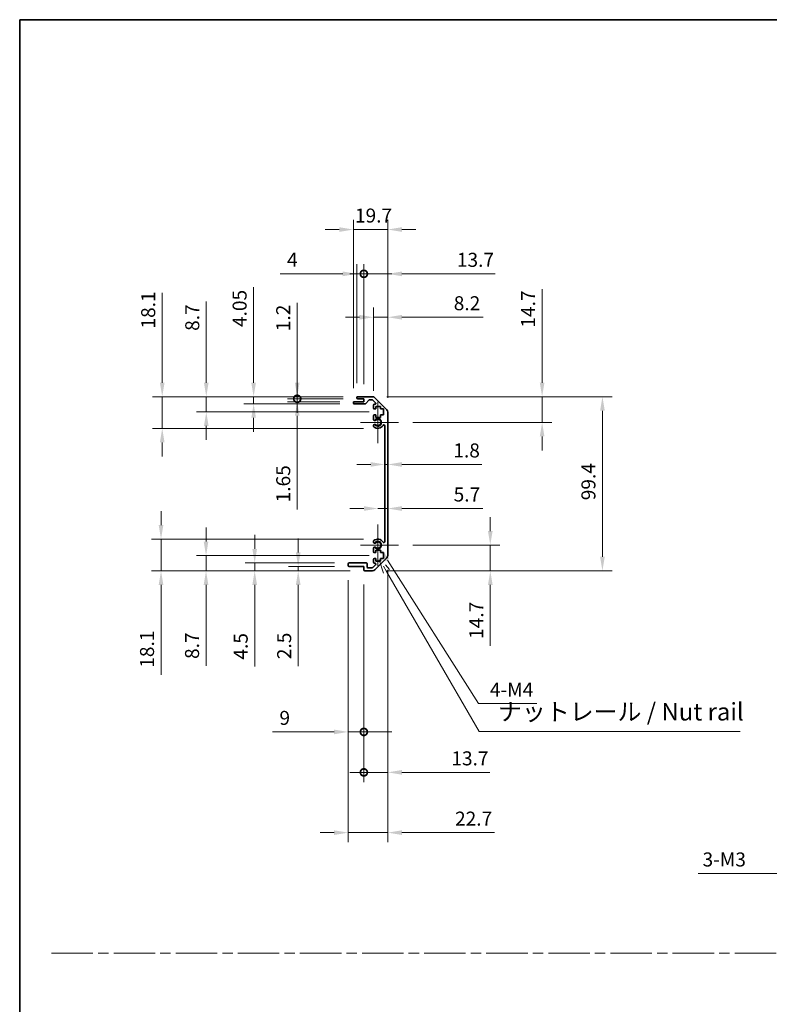
# Model space of a CAD drawing. Units: millimetres. Extents: x 80 to 9699, y 24 to 1730.
# Drawn here: x 4596 to 5024, y 606 to 1168 of the extents above; entities that cross this region are included whole.
import ezdxf

# ---------------------------------------------------------------- set-up
doc = ezdxf.new("R2010")
doc.units = ezdxf.units.MM
doc.header["$LTSCALE"] = 5.5
doc.linetypes.add('CHAIN', pattern=[0.3543, 0.2362, -0.0295, 0.0591, -0.0295])
doc.layers.get('Defpoints').update_dxf_attribs({"lineweight": 25})
for name, color, linetype, lineweight in [('Border (ISO)', 7, 'Continuous', 35), ('Center Mark (ISO)', 131, 'Continuous', 18), ('Dimension (ISO)', 7, 'Continuous', 18), ('Sketch Geometry (ISO)', 7, 'Continuous', 18), ('Symbol (ISO)', 7, 'Continuous', 18), ('Visible (ISO)', 7, 'Continuous', 35), ('Visible Narrow (ISO)', 7, 'Continuous', 25)]:
    doc.layers.add(name, color=color, linetype=linetype, lineweight=lineweight)
doc.styles.add('Note Text (TK)', font='txt')
doc.dimstyles.new('Default - Method 1b (TK)', dxfattribs={"dimscale": 5.5, "dimtxt": 2.5, "dimasz": 2.5, "dimexe": 1, "dimexo": 1.5, "dimgap": 1, "dimtad": 1, "dimtoh": 1, "dimrnd": 1e-08, "dimdsep": 46, "dimtxsty": 'Note Text (TK)', "dimcen": 0.09, "dimdle": 5, "dimclrd": 100, "dimclre": 100, "dimclrt": 7, "dimadec": 1, "dimazin": 1, "dimtfac": 1, "dimtmove": 0, "dimatfit": 3, "dimfxl": 1, "dimtolj": 1, "dimlwd": -1, "dimlwe": -1, "dimarcsym": 0})

# ---------------------------------------------------------------- blocks, each defined once
blk = doc.blocks.new('図面枠 tk図枠')
at = {"layer": 'Border (ISO)'}
for q in [(405.5, 289), (14.5, 8)]:
    blk.add_line((14.5, 289), q, dxfattribs=at)
blk = doc.blocks.new('*D261')
at = {"layer": 'Defpoints', "color": 0}
for p in [(4804.63, 914.13), (4806.43, 914.13), (4806.43, 914.13)]:
    blk.add_point(p, dxfattribs=at)
at = {"layer": 'Dimension (ISO)', "color": 100}
for p, q in [((4796.63, 914.13), (4788.63, 914.13)), ((4804.63, 914.13), (4806.43, 914.13)), ((4814.43, 914.13), (4860.05, 914.13))]:
    blk.add_line(p, q, dxfattribs=at)
for points in [[(4796.63, 915.47), (4796.63, 912.8), (4804.63, 914.13)], [(4814.43, 915.47), (4814.43, 912.8), (4806.43, 914.13)]]:
    blk.add_solid(points, dxfattribs=at)
at = {"layer": 'Dimension (ISO)', "color": 7, "insert": (4843.83, 922.13), "char_height": 8, "attachment_point": 4, "style": 'Note Text (TK)'}
blk.add_mtext('\\A1;1.8', dxfattribs=at)
blk = doc.blocks.new('*D262')
at = {"layer": 'Defpoints', "color": 0}
for p in [(4806.43, 888.99), (4806.43, 888.99), (4800.73, 868.12)]:
    blk.add_point(p, dxfattribs=at)
at = {"layer": 'Dimension (ISO)', "color": 100}
for p, q in [((4792.73, 888.99), (4784.73, 888.99)), ((4800.73, 888.99), (4806.43, 888.99)), ((4814.43, 888.99), (4860.67, 888.99))]:
    blk.add_line(p, q, dxfattribs=at)
for points in [[(4792.73, 890.32), (4792.73, 887.66), (4800.73, 888.99)], [(4814.43, 890.32), (4814.43, 887.66), (4806.43, 888.99)]]:
    blk.add_solid(points, dxfattribs=at)
at = {"layer": 'Dimension (ISO)', "color": 7, "insert": (4843.99, 896.99), "char_height": 8, "attachment_point": 4, "style": 'Note Text (TK)'}
blk.add_mtext('\\A1;5.7', dxfattribs=at)
blk = doc.blocks.new('*D263')
at = {"layer": 'Defpoints', "color": 0}
for p in [(4797.6, 952.82), (4894.51, 952.82), (4812.53, 938.12)]:
    blk.add_point(p, dxfattribs=at)
at = {"layer": 'Dimension (ISO)', "color": 100}
for p, q in [((4894.51, 960.82), (4894.51, 1014.1)), ((4805.85, 952.82), (4900.01, 952.82)), ((4894.51, 938.12), (4894.51, 952.82)), ((4820.78, 938.12), (4900.01, 938.12)), ((4894.51, 930.12), (4894.51, 922.12))]:
    blk.add_line(p, q, dxfattribs=at)
for points in [[(4893.17, 960.82), (4895.84, 960.82), (4894.51, 952.82)], [(4893.17, 930.12), (4895.84, 930.12), (4894.51, 938.12)]]:
    blk.add_solid(points, dxfattribs=at)
at = {"layer": 'Dimension (ISO)', "color": 7, "insert": (4886.51, 992.24), "char_height": 8, "attachment_point": 4, "rotation": 90, "style": 'Note Text (TK)'}
blk.add_mtext('\\A1;14.7', dxfattribs=at)
blk = doc.blocks.new('*D264')
at = {"layer": 'Defpoints', "color": 0}
for p in [(4812.53, 868.12), (4797.6, 853.42), (4864.91, 853.42)]:
    blk.add_point(p, dxfattribs=at)
at = {"layer": 'Dimension (ISO)', "color": 100}
for p, q in [((4864.91, 876.12), (4864.91, 884.12)), ((4820.78, 868.12), (4870.41, 868.12)), ((4864.91, 868.12), (4864.91, 853.42)), ((4805.85, 853.42), (4870.41, 853.42)), ((4864.91, 845.42), (4864.91, 810.56))]:
    blk.add_line(p, q, dxfattribs=at)
for points in [[(4863.58, 876.12), (4866.25, 876.12), (4864.91, 868.12)], [(4863.58, 845.42), (4866.25, 845.42), (4864.91, 853.42)]]:
    blk.add_solid(points, dxfattribs=at)
at = {"layer": 'Dimension (ISO)', "color": 7, "insert": (4856.91, 814.56), "char_height": 8, "attachment_point": 4, "rotation": 90, "style": 'Note Text (TK)'}
blk.add_mtext('\\A1;14.7', dxfattribs=at)
blk = doc.blocks.new('*D265')
at = {"layer": 'Defpoints', "color": 0}
for p in [(4797.6, 952.82), (4797.6, 853.42), (4928.93, 853.42)]:
    blk.add_point(p, dxfattribs=at)
at = {"layer": 'Dimension (ISO)', "color": 100}
for p, q in [((4805.85, 952.82), (4934.43, 952.82)), ((4928.93, 944.82), (4928.93, 861.42)), ((4805.85, 853.42), (4934.43, 853.42))]:
    blk.add_line(p, q, dxfattribs=at)
for points in [[(4927.6, 944.82), (4930.27, 944.82), (4928.93, 952.82)], [(4927.6, 861.42), (4930.27, 861.42), (4928.93, 853.42)]]:
    blk.add_solid(points, dxfattribs=at)
at = {"layer": 'Dimension (ISO)', "color": 7, "insert": (4920.93, 893.71), "char_height": 8, "attachment_point": 4, "rotation": 90, "style": 'Note Text (TK)'}
blk.add_mtext('\\A1;99.4', dxfattribs=at)
blk = doc.blocks.new('*D266')
at = {"layer": 'Defpoints', "color": 0}
for p in [(4806.43, 998.16), (4798.23, 947.97), (4806.43, 943.99)]:
    blk.add_point(p, dxfattribs=at)
at = {"layer": 'Dimension (ISO)', "color": 100}
for p, q in [((4798.23, 956.22), (4798.23, 1003.66)), ((4806.43, 952.24), (4806.43, 1003.66)), ((4790.23, 998.16), (4782.23, 998.16)), ((4798.23, 998.16), (4806.43, 998.16)), ((4814.43, 998.16), (4860.92, 998.16))]:
    blk.add_line(p, q, dxfattribs=at)
for points in [[(4790.23, 999.49), (4790.23, 996.83), (4798.23, 998.16)], [(4814.43, 999.49), (4814.43, 996.83), (4806.43, 998.16)]]:
    blk.add_solid(points, dxfattribs=at)
at = {"layer": 'Dimension (ISO)', "color": 7, "insert": (4844.05, 1006.16), "char_height": 8, "attachment_point": 4, "style": 'Note Text (TK)'}
blk.add_mtext('\\A1;8.2', dxfattribs=at)
blk = doc.blocks.new('_DotSmall')
at = {"color": 0, "linetype": 'ByBlock', "const_width": 0.5}
blk.add_lwpolyline([(-0.0625, 0, 1), (0.0625, 0, 1)], format="xyb", close=True, dxfattribs=at)
blk = doc.blocks.new('*D267')
at = {"layer": 'Defpoints', "color": 0}
for p in [(4792.73, 1022.94), (4788.73, 952.32), (4792.73, 951.62)]:
    blk.add_point(p, dxfattribs=at)
at = {"layer": 'Dimension (ISO)', "color": 100}
for p, q in [((4780.73, 1022.94), (4744.87, 1022.94)), ((4788.73, 960.57), (4788.73, 1028.44)), ((4792.73, 1022.94), (4788.73, 1022.94)), ((4792.73, 959.87), (4792.73, 1028.44)), ((4792.73, 1022.94), (4808.73, 1022.94))]:
    blk.add_line(p, q, dxfattribs=at)
blk.add_solid([(4780.73, 1024.27), (4780.73, 1021.6), (4788.73, 1022.94)], dxfattribs=at)
at = {"layer": 'Dimension (ISO)', "color": 100, "xscale": 8, "yscale": 8, "zscale": 8, "rotation": 180}
blk.add_blockref('_DotSmall', (4792.73, 1022.94), dxfattribs=at)
at = {"layer": 'Dimension (ISO)', "color": 7, "insert": (4748.87, 1030.94), "char_height": 8, "attachment_point": 4, "style": 'Note Text (TK)'}
blk.add_mtext('\\A1;4', dxfattribs=at)
blk = doc.blocks.new('*D268')
at = {"layer": 'Defpoints', "color": 0}
for p in [(4806.43, 1022.94), (4792.73, 951.62), (4806.43, 943.99)]:
    blk.add_point(p, dxfattribs=at)
at = {"layer": 'Dimension (ISO)', "color": 100}
for p, q in [((4792.73, 1022.94), (4784.73, 1022.94)), ((4792.73, 959.87), (4792.73, 1028.44)), ((4792.73, 1022.94), (4806.43, 1022.94)), ((4806.43, 952.24), (4806.43, 1028.44)), ((4814.43, 1022.94), (4867.71, 1022.94))]:
    blk.add_line(p, q, dxfattribs=at)
blk.add_solid([(4814.43, 1024.27), (4814.43, 1021.6), (4806.43, 1022.94)], dxfattribs=at)
at = {"layer": 'Dimension (ISO)', "color": 100, "xscale": 8, "yscale": 8, "zscale": 8}
blk.add_blockref('_DotSmall', (4792.73, 1022.94), dxfattribs=at)
at = {"layer": 'Dimension (ISO)', "color": 7, "insert": (4845.85, 1030.94), "char_height": 8, "attachment_point": 4, "style": 'Note Text (TK)'}
blk.add_mtext('\\A1;13.7', dxfattribs=at)
blk = doc.blocks.new('*D269')
at = {"layer": 'Defpoints', "color": 0}
for p in [(4806.43, 1048.22), (4786.73, 949.47), (4806.43, 943.99)]:
    blk.add_point(p, dxfattribs=at)
at = {"layer": 'Dimension (ISO)', "color": 100}
for p, q in [((4786.73, 957.72), (4786.73, 1053.72)), ((4806.43, 952.24), (4806.43, 1053.72)), ((4778.73, 1048.22), (4770.73, 1048.22)), ((4786.73, 1048.22), (4806.43, 1048.22)), ((4814.43, 1048.22), (4822.43, 1048.22))]:
    blk.add_line(p, q, dxfattribs=at)
for points in [[(4778.73, 1049.55), (4778.73, 1046.88), (4786.73, 1048.22)], [(4814.43, 1049.55), (4814.43, 1046.88), (4806.43, 1048.22)]]:
    blk.add_solid(points, dxfattribs=at)
at = {"layer": 'Dimension (ISO)', "color": 7, "insert": (4787.65, 1056.22), "char_height": 8, "attachment_point": 4, "style": 'Note Text (TK)'}
blk.add_mtext('\\A1;19.7', dxfattribs=at)
blk = doc.blocks.new('*D270')
at = {"layer": 'Defpoints', "color": 0}
for p in [(4783.73, 856.42), (4792.73, 853.92), (4792.73, 761.47)]:
    blk.add_point(p, dxfattribs=at)
at = {"layer": 'Dimension (ISO)', "color": 100}
for p, q in [((4783.73, 848.17), (4783.73, 755.97)), ((4792.73, 845.67), (4792.73, 755.97)), ((4775.73, 761.47), (4740.55, 761.47)), ((4792.73, 761.47), (4783.73, 761.47)), ((4792.73, 761.47), (4808.73, 761.47))]:
    blk.add_line(p, q, dxfattribs=at)
blk.add_solid([(4775.73, 762.8), (4775.73, 760.13), (4783.73, 761.47)], dxfattribs=at)
at = {"layer": 'Dimension (ISO)', "color": 100, "xscale": 8, "yscale": 8, "zscale": 8, "rotation": 180}
blk.add_blockref('_DotSmall', (4792.73, 761.47), dxfattribs=at)
at = {"layer": 'Dimension (ISO)', "color": 7, "insert": (4744.55, 769.47), "char_height": 8, "attachment_point": 4, "style": 'Note Text (TK)'}
blk.add_mtext('\\A1;9', dxfattribs=at)
blk = doc.blocks.new('*D271')
at = {"layer": 'Defpoints', "color": 0}
for p in [(4806.43, 862.25), (4792.73, 853.92), (4806.43, 738.38)]:
    blk.add_point(p, dxfattribs=at)
at = {"layer": 'Dimension (ISO)', "color": 100}
for p, q in [((4806.43, 854), (4806.43, 732.88)), ((4792.73, 845.67), (4792.73, 732.88)), ((4792.73, 738.38), (4784.73, 738.38)), ((4792.73, 738.38), (4806.43, 738.38)), ((4814.43, 738.38), (4864.56, 738.38))]:
    blk.add_line(p, q, dxfattribs=at)
blk.add_solid([(4814.43, 739.72), (4814.43, 737.05), (4806.43, 738.38)], dxfattribs=at)
at = {"layer": 'Dimension (ISO)', "color": 100, "xscale": 8, "yscale": 8, "zscale": 8}
blk.add_blockref('_DotSmall', (4792.73, 738.38), dxfattribs=at)
at = {"layer": 'Dimension (ISO)', "color": 7, "insert": (4842.69, 746.38), "char_height": 8, "attachment_point": 4, "style": 'Note Text (TK)'}
blk.add_mtext('\\A1;13.7', dxfattribs=at)
blk = doc.blocks.new('引出線注記2')
at = {"layer": 'Symbol (ISO)', "color": 100}
for p, q in [((65.8, 211.91), (66.44, 210.03)), ((66.87, 210.28), (66.43, 211.04)), ((67.3, 210.53), (66.7, 211.22)), ((66.87, 210.28), (80.06, 187.43)), ((80.06, 187.43), (82.56, 187.43)), ((82.56, 187.43), (117.33, 187.43))]:
    blk.add_line(p, q, dxfattribs=at)
at = {"layer": 'Symbol (ISO)', "color": 7, "insert": (82.77, 188.22), "char_height": 2.5, "attachment_point": 7, "style": 'Note Text (TK)'}
blk.add_mtext('ナットレール / Nut rail', dxfattribs=at)
blk = doc.blocks.new('*D272')
at = {"layer": 'Defpoints', "color": 0}
for p in [(4800.73, 868.12), (4801.9, 866.28)]:
    blk.add_point(p, dxfattribs=at)
at = {"layer": 'Dimension (ISO)', "color": 100}
for p, q in [((4858.27, 777.62), (4806.19, 859.53)), ((4891.54, 777.62), (4858.27, 777.62))]:
    blk.add_line(p, q, dxfattribs=at)
blk.add_solid([(4807.32, 860.24), (4805.07, 858.81), (4801.9, 866.28)], dxfattribs=at)
at = {"layer": 'Dimension (ISO)', "color": 7, "insert": (4862.27, 785.62), "char_height": 8, "attachment_point": 4, "style": 'Note Text (TK)'}
blk.add_mtext('\\A1; 4-M4', dxfattribs=at)
blk = doc.blocks.new('*D273')
at = {"layer": 'Defpoints', "color": 0}
for p in [(4806.43, 862.25), (4783.73, 856.42), (4806.43, 703.98)]:
    blk.add_point(p, dxfattribs=at)
at = {"layer": 'Dimension (ISO)', "color": 100}
for p, q in [((4806.43, 854), (4806.43, 698.48)), ((4783.73, 848.17), (4783.73, 698.48)), ((4775.73, 703.98), (4767.73, 703.98)), ((4783.73, 703.98), (4806.43, 703.98)), ((4814.43, 703.98), (4867.29, 703.98))]:
    blk.add_line(p, q, dxfattribs=at)
for points in [[(4775.73, 705.31), (4775.73, 702.64), (4783.73, 703.98)], [(4814.43, 705.31), (4814.43, 702.64), (4806.43, 703.98)]]:
    blk.add_solid(points, dxfattribs=at)
at = {"layer": 'Dimension (ISO)', "color": 7, "insert": (4844.79, 711.98), "char_height": 8, "attachment_point": 4, "style": 'Note Text (TK)'}
blk.add_mtext('\\A1;22.7', dxfattribs=at)
blk = doc.blocks.new('*D274')
at = {"layer": 'Defpoints', "color": 0}
for p in [(4754.7, 952.82), (4789.23, 952.82), (4789.23, 951.62)]:
    blk.add_point(p, dxfattribs=at)
at = {"layer": 'Dimension (ISO)', "color": 100}
for p, q in [((4754.7, 960.82), (4754.7, 1006.38)), ((4780.98, 952.82), (4749.2, 952.82)), ((4780.98, 951.62), (4749.2, 951.62)), ((4754.7, 951.62), (4754.7, 952.82)), ((4754.7, 951.62), (4754.7, 943.62))]:
    blk.add_line(p, q, dxfattribs=at)
blk.add_solid([(4753.37, 960.82), (4756.04, 960.82), (4754.7, 952.82)], dxfattribs=at)
at = {"layer": 'Dimension (ISO)', "color": 100, "xscale": 8, "yscale": 8, "zscale": 8, "rotation": 90}
blk.add_blockref('_DotSmall', (4754.7, 951.62), dxfattribs=at)
at = {"layer": 'Dimension (ISO)', "color": 7, "insert": (4746.7, 990.2), "char_height": 8, "attachment_point": 4, "rotation": 90, "style": 'Note Text (TK)'}
blk.add_mtext('\\A1;1.2', dxfattribs=at)
blk = doc.blocks.new('*D275')
at = {"layer": 'Defpoints', "color": 0}
for p in [(4754.7, 951.62), (4787.23, 949.97), (4789.23, 951.62)]:
    blk.add_point(p, dxfattribs=at)
at = {"layer": 'Dimension (ISO)', "color": 100}
for p, q in [((4754.7, 951.62), (4754.7, 967.62)), ((4780.98, 951.62), (4749.2, 951.62)), ((4778.98, 949.97), (4749.2, 949.97)), ((4754.7, 951.62), (4754.7, 949.97)), ((4754.7, 941.97), (4754.7, 888.5))]:
    blk.add_line(p, q, dxfattribs=at)
blk.add_solid([(4753.37, 941.97), (4756.04, 941.97), (4754.7, 949.97)], dxfattribs=at)
at = {"layer": 'Dimension (ISO)', "color": 100, "xscale": 8, "yscale": 8, "zscale": 8, "rotation": 270}
blk.add_blockref('_DotSmall', (4754.7, 951.62), dxfattribs=at)
at = {"layer": 'Dimension (ISO)', "color": 7, "insert": (4746.7, 892.5), "char_height": 8, "attachment_point": 4, "rotation": 90, "style": 'Note Text (TK)'}
blk.add_mtext('\\A1;1.65', dxfattribs=at)
blk = doc.blocks.new('*D276')
at = {"layer": 'Defpoints', "color": 0}
for p in [(4729.8, 952.82), (4789.23, 952.82), (4787.23, 948.77)]:
    blk.add_point(p, dxfattribs=at)
at = {"layer": 'Dimension (ISO)', "color": 100}
for p, q in [((4729.8, 960.82), (4729.8, 1015.4)), ((4780.98, 952.82), (4724.3, 952.82)), ((4729.8, 948.77), (4729.8, 952.82)), ((4778.98, 948.77), (4724.3, 948.77)), ((4729.8, 940.77), (4729.8, 932.77))]:
    blk.add_line(p, q, dxfattribs=at)
for points in [[(4728.47, 960.82), (4731.14, 960.82), (4729.8, 952.82)], [(4728.47, 940.77), (4731.14, 940.77), (4729.8, 948.77)]]:
    blk.add_solid(points, dxfattribs=at)
at = {"layer": 'Dimension (ISO)', "color": 7, "insert": (4721.8, 992.58), "char_height": 8, "attachment_point": 4, "rotation": 90, "style": 'Note Text (TK)'}
blk.add_mtext('\\A1;4.05', dxfattribs=at)
blk = doc.blocks.new('*D277')
at = {"layer": 'Defpoints', "color": 0}
for p in [(4702.78, 952.82), (4789.23, 952.82), (4803.98, 944.12)]:
    blk.add_point(p, dxfattribs=at)
at = {"layer": 'Dimension (ISO)', "color": 100}
for p, q in [((4702.78, 960.82), (4702.78, 1007.12)), ((4780.98, 952.82), (4697.28, 952.82)), ((4702.78, 944.12), (4702.78, 952.82)), ((4795.73, 944.12), (4697.28, 944.12)), ((4702.78, 936.12), (4702.78, 928.12))]:
    blk.add_line(p, q, dxfattribs=at)
for points in [[(4701.44, 960.82), (4704.11, 960.82), (4702.78, 952.82)], [(4701.44, 936.12), (4704.11, 936.12), (4702.78, 944.12)]]:
    blk.add_solid(points, dxfattribs=at)
at = {"layer": 'Dimension (ISO)', "color": 7, "insert": (4694.78, 990.39), "char_height": 8, "attachment_point": 4, "rotation": 90, "style": 'Note Text (TK)'}
blk.add_mtext('\\A1;8.7', dxfattribs=at)
blk = doc.blocks.new('*D278')
at = {"layer": 'Defpoints', "color": 0}
for p in [(4677.62, 952.82), (4789.23, 952.82), (4800.73, 934.72)]:
    blk.add_point(p, dxfattribs=at)
at = {"layer": 'Dimension (ISO)', "color": 100}
for p, q in [((4677.62, 960.82), (4677.62, 1012.13)), ((4780.98, 952.82), (4672.12, 952.82)), ((4677.62, 934.72), (4677.62, 952.82)), ((4792.48, 934.72), (4672.12, 934.72)), ((4677.62, 926.72), (4677.62, 918.72))]:
    blk.add_line(p, q, dxfattribs=at)
for points in [[(4676.29, 960.82), (4678.96, 960.82), (4677.62, 952.82)], [(4676.29, 926.72), (4678.96, 926.72), (4677.62, 934.72)]]:
    blk.add_solid(points, dxfattribs=at)
at = {"layer": 'Dimension (ISO)', "color": 7, "insert": (4669.62, 991.72), "char_height": 8, "attachment_point": 4, "rotation": 90, "style": 'Note Text (TK)'}
blk.add_mtext('\\A1;18.1', dxfattribs=at)
blk = doc.blocks.new('*D279')
at = {"layer": 'Defpoints', "color": 0}
for p in [(4784.23, 855.92), (4755.25, 853.42), (4793.23, 853.42)]:
    blk.add_point(p, dxfattribs=at)
at = {"layer": 'Dimension (ISO)', "color": 100}
for p, q in [((4755.25, 863.92), (4755.25, 871.92)), ((4775.98, 855.92), (4749.75, 855.92)), ((4755.25, 855.92), (4755.25, 853.42)), ((4784.98, 853.42), (4749.75, 853.42)), ((4755.25, 845.42), (4755.25, 798.99))]:
    blk.add_line(p, q, dxfattribs=at)
for points in [[(4753.92, 863.92), (4756.59, 863.92), (4755.25, 855.92)], [(4753.92, 845.42), (4756.59, 845.42), (4755.25, 853.42)]]:
    blk.add_solid(points, dxfattribs=at)
at = {"layer": 'Dimension (ISO)', "color": 7, "insert": (4747.25, 802.99), "char_height": 8, "attachment_point": 4, "rotation": 90, "style": 'Note Text (TK)'}
blk.add_mtext('\\A1;2.5', dxfattribs=at)
blk = doc.blocks.new('*D280')
at = {"layer": 'Defpoints', "color": 0}
for p in [(4784.23, 857.92), (4730.42, 853.42), (4793.23, 853.42)]:
    blk.add_point(p, dxfattribs=at)
at = {"layer": 'Dimension (ISO)', "color": 100}
for p, q in [((4730.42, 865.92), (4730.42, 873.92)), ((4775.98, 857.92), (4724.92, 857.92)), ((4730.42, 857.92), (4730.42, 853.42)), ((4784.98, 853.42), (4724.92, 853.42)), ((4730.42, 845.42), (4730.42, 798.75))]:
    blk.add_line(p, q, dxfattribs=at)
for points in [[(4729.08, 865.92), (4731.75, 865.92), (4730.42, 857.92)], [(4729.08, 845.42), (4731.75, 845.42), (4730.42, 853.42)]]:
    blk.add_solid(points, dxfattribs=at)
at = {"layer": 'Dimension (ISO)', "color": 7, "insert": (4722.42, 802.75), "char_height": 8, "attachment_point": 4, "rotation": 90, "style": 'Note Text (TK)'}
blk.add_mtext('\\A1;4.5', dxfattribs=at)
blk = doc.blocks.new('*D281')
at = {"layer": 'Defpoints', "color": 0}
for p in [(4803.98, 862.12), (4702.64, 853.42), (4793.23, 853.42)]:
    blk.add_point(p, dxfattribs=at)
at = {"layer": 'Dimension (ISO)', "color": 100}
for p, q in [((4702.64, 870.12), (4702.64, 878.12)), ((4795.73, 862.12), (4697.14, 862.12)), ((4702.64, 862.12), (4702.64, 853.42)), ((4784.98, 853.42), (4697.14, 853.42)), ((4702.64, 845.42), (4702.64, 799.12))]:
    blk.add_line(p, q, dxfattribs=at)
for points in [[(4701.3, 870.12), (4703.97, 870.12), (4702.64, 862.12)], [(4701.3, 845.42), (4703.97, 845.42), (4702.64, 853.42)]]:
    blk.add_solid(points, dxfattribs=at)
at = {"layer": 'Dimension (ISO)', "color": 7, "insert": (4694.64, 803.12), "char_height": 8, "attachment_point": 4, "rotation": 90, "style": 'Note Text (TK)'}
blk.add_mtext('\\A1;8.7', dxfattribs=at)
blk = doc.blocks.new('*D282')
at = {"layer": 'Defpoints', "color": 0}
for p in [(4800.73, 871.52), (4676.94, 853.42), (4793.23, 853.42)]:
    blk.add_point(p, dxfattribs=at)
at = {"layer": 'Dimension (ISO)', "color": 100}
for p, q in [((4676.94, 879.52), (4676.94, 887.52)), ((4792.48, 871.52), (4671.44, 871.52)), ((4676.94, 871.52), (4676.94, 853.42)), ((4784.98, 853.42), (4671.44, 853.42)), ((4676.94, 845.42), (4676.94, 794.11))]:
    blk.add_line(p, q, dxfattribs=at)
for points in [[(4675.61, 879.52), (4678.28, 879.52), (4676.94, 871.52)], [(4675.61, 845.42), (4678.28, 845.42), (4676.94, 853.42)]]:
    blk.add_solid(points, dxfattribs=at)
at = {"layer": 'Dimension (ISO)', "color": 7, "insert": (4668.94, 798.11), "char_height": 8, "attachment_point": 4, "rotation": 90, "style": 'Note Text (TK)'}
blk.add_mtext('\\A1;18.1', dxfattribs=at)
blk = doc.blocks.new('*D287')
at = {"layer": 'Defpoints', "color": 0}
for p in [(5103.26, 732.08), (5100.37, 730.03)]:
    blk.add_point(p, dxfattribs=at)
at = {"layer": 'Dimension (ISO)', "color": 100}
for p, q in [((5101.32, 731.06), (5102.31, 731.06)), ((5101.81, 730.56), (5101.81, 731.55)), ((5030.95, 680.67), (5093.85, 725.4)), ((4983.65, 680.67), (5030.95, 680.67))]:
    blk.add_line(p, q, dxfattribs=at)
blk.add_solid([(5093.08, 726.48), (5094.62, 724.31), (5100.37, 730.03)], dxfattribs=at)
at = {"layer": 'Dimension (ISO)', "color": 7, "insert": (4983.65, 688.67), "char_height": 8, "attachment_point": 4, "style": 'Note Text (TK)'}
blk.add_mtext('\\A1; 3-M3', dxfattribs=at)

msp = doc.modelspace()

# ---------------------------------------------------------------- linework, layer by layer
at = {"layer": 'Center Mark (ISO)', "linetype": 'Continuous'}
for p, q in [((4800.7311, 938.1194), (4800.7311, 949.9194)), ((4800.7311, 938.1194), (4790.7311, 938.1194)), ((4800.7311, 938.1194), (4812.5311, 938.1194)), ((4800.7311, 938.1194), (4800.7311, 926.3194)), ((4800.7311, 868.1194), (4800.7311, 879.9194)), ((4800.7311, 868.1194), (4790.7311, 868.1194)), ((4800.7311, 868.1194), (4812.5311, 868.1194)), ((4800.7311, 868.1194), (4800.7311, 856.3194))]:
    msp.add_line(p, q, dxfattribs=at)
at = {"layer": 'Sketch Geometry (ISO)', "color": 4, "linetype": 'CHAIN', "ltscale": 18.194183}
msp.add_line((4614.4549, 635.2179), (6140.1568, 635.2179), dxfattribs=at)
at = {"layer": 'Visible (ISO)'}
for p, q in [((4787.2311, 949.9694), (4792.7311, 949.9694)), ((4788.7311, 952.1194), (4788.7311, 952.3194)), ((4789.2311, 952.8194), (4797.6027, 952.8194)), ((4792.7311, 951.6194), (4789.2311, 951.6194)), ((4792.7311, 949.9694), (4792.7311, 951.6194)), ((4795.5819, 950.8516), (4793.8803, 948.9372)), ((4797.4784, 951.0194), (4795.9556, 951.0194)), ((4799.3819, 949.323), (4797.8319, 950.873)), ((4799.0169, 952.2336), (4805.8453, 945.4052)), ((4786.7311, 949.2694), (4786.7311, 949.4694)), ((4793.5066, 948.7694), (4787.2311, 948.7694)), ((4798.2311, 946.3194), (4798.2311, 947.9694)), ((4798.7311, 948.4694), (4799.0284, 948.4694)), ((4799.4811, 945.8194), (4798.7311, 945.8194)), ((4799.4811, 947.2194), (4799.4811, 945.8194)), ((4802.2811, 947.2194), (4799.4811, 947.2194)), ((4802.2811, 945.8194), (4802.2811, 947.2194)), ((4803.9811, 945.8194), (4802.2811, 945.8194)), ((4803.9811, 942.4194), (4803.9811, 945.8194)), ((4798.2311, 939.7921), (4798.2311, 941.9194)), ((4798.7311, 942.4194), (4799.4811, 942.4194)), ((4799.4811, 942.4194), (4799.4811, 941.0194)), ((4799.4811, 941.0194), (4802.2811, 941.0194)), ((4802.2811, 942.4194), (4803.9811, 942.4194)), ((4802.2811, 941.0194), (4802.2811, 942.4194)), ((4806.4311, 943.991), (4806.4311, 862.2478)), ((4798.231, 935.9326), (4798.2311, 936.4467)), ((4804.6311, 870.0292), (4804.6311, 936.2097)), ((4798.2311, 869.7921), (4798.231, 870.3063)), ((4798.2311, 864.3194), (4798.2311, 866.4467)), ((4798.2311, 858.2694), (4798.2311, 859.9194)), ((4799.4811, 863.8194), (4798.7311, 863.8194)), ((4798.7311, 860.4194), (4799.4811, 860.4194)), ((4805.8453, 860.8336), (4799.0169, 854.0052)), ((4799.4811, 865.2194), (4799.4811, 863.8194)), ((4802.2811, 865.2194), (4799.4811, 865.2194)), ((4799.4811, 860.4194), (4799.4811, 859.0194)), ((4802.2811, 863.8194), (4802.2811, 865.2194)), ((4803.9811, 863.8194), (4802.2811, 863.8194)), ((4802.2811, 860.4194), (4803.9811, 860.4194)), ((4802.2811, 859.0194), (4802.2811, 860.4194)), ((4803.9811, 860.4194), (4803.9811, 863.8194)), ((4783.7311, 856.4194), (4783.7311, 857.4194)), ((4784.2311, 857.9194), (4794.0311, 857.9194)), ((4792.7311, 855.9194), (4784.2311, 855.9194)), ((4792.7311, 853.9194), (4792.7311, 855.9194)), ((4794.5311, 857.4194), (4794.5311, 855.7194)), ((4795.0311, 855.2194), (4797.4784, 855.2194)), ((4797.8319, 855.3659), (4799.3819, 856.9159)), ((4799.0284, 857.7694), (4798.7311, 857.7694)), ((4799.4811, 859.0194), (4802.2811, 859.0194)), ((4797.6027, 853.4194), (4793.2311, 853.4194))]:
    msp.add_line(p, q, dxfattribs=at)
for centre, radius, start, end in [((4787.2311, 949.4694), 0.5, 90, 180), ((4789.2311, 952.3194), 0.5, 90, 180), ((4789.2311, 952.1194), 0.5, 180, 270), ((4795.9556, 950.5194), 0.5, 90, 138.366461), ((4797.4784, 950.5194), 0.5, 45, 90), ((4797.6027, 950.8194), 2, 45, 90), ((4787.2311, 949.2694), 0.5, 180, 270), ((4793.5066, 949.2694), 0.5, 270, 318.366461), ((4798.7311, 947.9694), 0.5, 90, 180), ((4798.7311, 946.3194), 0.5, 180, 270), ((4799.0284, 948.9694), 0.5, 270, 45), ((4804.4311, 943.991), 2, 0, 45), ((4798.7311, 941.9194), 0.5, 90, 180), ((4798.9887, 940.0492), 0.8, 198.743901, 312.079787), ((4800.7311, 938.1194), 1.8, 227.920213, 132.079787), ((4798.9887, 936.1897), 0.8001, 198.743901, 227.920213), ((4798.9887, 936.1897), 0.8, 47.920213, 161.256099), ((4800.7311, 938.1194), 3.4001, 227.920213, 330.679471), ((4804.1313, 936.2097), 0.4997, 0, 150.679471), ((4800.7311, 868.1194), 3.4001, 29.320529, 132.079787), ((4798.9887, 870.0492), 0.8001, 132.079787, 161.256099), ((4798.9887, 870.0492), 0.8, 198.743901, 312.079787), ((4798.9887, 866.1897), 0.8, 47.920213, 161.256099), ((4800.7311, 868.1194), 1.8, 227.920213, 132.079787), ((4804.1313, 870.0292), 0.4997, 209.320529, 0), ((4798.7311, 864.3194), 0.5, 180, 270), ((4798.7311, 859.9194), 0.5, 90, 180), ((4804.4311, 862.2478), 2, 315, 0), ((4784.2311, 857.4194), 0.5, 90, 180), ((4784.2311, 856.4194), 0.5, 180, 270), ((4794.0311, 857.4194), 0.5, 0, 90), ((4795.0311, 855.7194), 0.5, 180, 270), ((4797.4784, 855.7194), 0.5, 270, 315), ((4798.7311, 858.2694), 0.5, 180, 270), ((4799.0284, 857.2694), 0.5, 315, 90), ((4793.2311, 853.9194), 0.5, 180, 270), ((4797.6027, 855.4194), 2, 270, 315)]:
    msp.add_arc(centre, radius, start, end, dxfattribs=at)
at = {"layer": 'Visible Narrow (ISO)'}
for centre in [(4800.7311, 938.1194), (4800.7311, 868.1194)]:
    msp.add_arc(centre, 2.179, 211.488833, 148.511167, dxfattribs=at)

# ---------------------------------------------------------------- block references
at = {"xscale": 4, "yscale": 4, "zscale": 4}
msp.add_blockref('図面枠 tk図枠', (4538.25, 12), dxfattribs=at)
at = {"layer": 'Symbol (ISO)', "xscale": 4, "yscale": 4, "zscale": 4}
msp.add_blockref('引出線注記2', (4538.25, 12), dxfattribs=at)

# ---------------------------------------------------------------- dimensions: what is measured, and where the dimension line sits
at = {"layer": 'Dimension (ISO)', "color": 100}
for base, p1, p2, angle, override, picture, middle in [((4806.4311, 1048.2182), (4786.7311, 949.4694), (4806.4311, 943.991), 180, {"dimscale": 0, "dimtxt": 8, "dimasz": 8, "dimexe": 5.5, "dimexo": 8.25, "dimgap": 4, "dimtoh": 0, "dimdec": 2, "dimcen": 0.495, "dimtp": 0, "dimtm": 0, "dimtdec": 2, "dimtix": 0, "dimtofl": 1, "dimtmove": 0, "dimatfit": 1}, '*D269', (4796.5811, 1048.2182)), ((4792.7311, 1022.9361), (4788.7311, 952.3194), (4792.7311, 951.6194), 180, {"dimscale": 0, "dimtxt": 8, "dimasz": 8, "dimexe": 5.5, "dimexo": 8.25, "dimgap": 4, "dimtoh": 0, "dimdec": 2, "dimblk2": 'DotSmall', "dimsah": 1, "dimcen": 0.495, "dimdle": 0, "dimtp": 0, "dimtm": 0, "dimtdec": 2, "dimtix": 0, "dimtofl": 1, "dimtmove": 0, "dimatfit": 1}, '*D267', (4751.3951, 1022.9361)), ((4806.4311, 1022.9361), (4792.7311, 951.6194), (4806.4311, 943.991), 180, {"dimscale": 0, "dimtxt": 8, "dimasz": 8, "dimexe": 5.5, "dimexo": 8.25, "dimgap": 4, "dimtoh": 0, "dimdec": 2, "dimblk1": 'DotSmall', "dimsah": 1, "dimcen": 0.495, "dimdle": 0, "dimtp": 0, "dimtm": 0, "dimtdec": 2, "dimtix": 0, "dimtofl": 1, "dimtmove": 0, "dimatfit": 1}, '*D268', (4854.7826, 1022.9361)), ((4677.6235, 952.8194), (4800.7311, 934.7193), (4789.2311, 952.8194), 90, {"dimscale": 0, "dimtxt": 8, "dimasz": 8, "dimexe": 5.5, "dimexo": 8.25, "dimgap": 4, "dimtoh": 0, "dimdec": 2, "dimcen": 0.495, "dimtp": 0, "dimtm": 0, "dimtdec": 2, "dimtix": 0, "dimtofl": 1, "dimtmove": 0, "dimatfit": 1}, '*D278', (4677.6235, 999.921)), ((4729.8018, 952.8194), (4787.2311, 948.7694), (4789.2311, 952.8194), 90, {"dimscale": 0, "dimtxt": 8, "dimasz": 8, "dimexe": 5.5, "dimexo": 8.25, "dimgap": 4, "dimtoh": 0, "dimdec": 2, "dimcen": 0.495, "dimtp": 0, "dimtm": 0, "dimtdec": 2, "dimtix": 0, "dimtofl": 1, "dimtmove": 0, "dimatfit": 1}, '*D276', (4729.8018, 1001.9913)), ((4894.5071, 952.8194), (4812.5311, 938.1194), (4797.6027, 952.8194), 90, {"dimscale": 0, "dimtxt": 8, "dimasz": 8, "dimexe": 5.5, "dimexo": 8.25, "dimgap": 4, "dimtoh": 0, "dimcen": 0.495, "dimtix": 0, "dimtofl": 1, "dimtmove": 0, "dimatfit": 1}, '*D263', (4894.5071, 1001.171)), ((4702.7761, 952.8194), (4803.9811, 944.1194), (4789.2311, 952.8194), 270, {"dimscale": 0, "dimtxt": 8, "dimasz": 8, "dimexe": 5.5, "dimexo": 8.25, "dimgap": 4, "dimtoh": 0, "dimdec": 2, "dimcen": 0.495, "dimtp": 0, "dimtm": 0, "dimtdec": 2, "dimtix": 0, "dimtofl": 1, "dimtmove": 0, "dimatfit": 1}, '*D277', (4702.7761, 996.7569)), ((4754.7037, 952.8194), (4789.2311, 951.6194), (4789.2311, 952.8194), 90, {"dimscale": 0, "dimtxt": 8, "dimasz": 8, "dimexe": 5.5, "dimexo": 8.25, "dimgap": 4, "dimtoh": 0, "dimdec": 2, "dimblk1": 'DotSmall', "dimsah": 1, "dimcen": 0.495, "dimdle": 0, "dimtp": 0, "dimtm": 0, "dimtdec": 2, "dimtix": 0, "dimtofl": 1, "dimtmove": 0, "dimatfit": 1}, '*D274', (4754.7037, 996.2882)), ((4806.4311, 998.1604), (4798.2311, 947.9694), (4806.4311, 943.991), 180, {"dimscale": 0, "dimtxt": 8, "dimasz": 8, "dimexe": 5.5, "dimexo": 8.25, "dimgap": 4, "dimtoh": 0, "dimdec": 2, "dimcen": 0.495, "dimtp": 0, "dimtm": 0, "dimtdec": 2, "dimtix": 0, "dimtofl": 1, "dimtmove": 0, "dimatfit": 1}, '*D266', (4850.4858, 998.1604)), ((4754.7037, 951.6194), (4787.2311, 949.9694), (4789.2311, 951.6194), 90, {"dimscale": 0, "dimtxt": 8, "dimasz": 8, "dimexe": 5.5, "dimexo": 8.25, "dimgap": 4, "dimtoh": 0, "dimdec": 2, "dimblk2": 'DotSmall', "dimsah": 1, "dimcen": 0.495, "dimdle": 0, "dimtp": 0, "dimtm": 0, "dimtdec": 2, "dimtix": 0, "dimtofl": 1, "dimtmove": 0, "dimatfit": 1}, '*D275', (4754.7037, 901.5007)), ((4928.9327, 853.4194), (4797.6027, 952.8194), (4797.6027, 853.4194), 90, {"dimscale": 0, "dimtxt": 8, "dimasz": 8, "dimexe": 5.5, "dimexo": 8.25, "dimgap": 4, "dimtoh": 0, "dimcen": 0.495, "dimtix": 0, "dimtofl": 0, "dimtmove": 0, "dimatfit": 1}, '*D265', (4928.9327, 903.1194)), ((4806.4311, 888.9904), (4800.7311, 868.1194), (4806.4311, 888.9904), 180, {"dimscale": 0, "dimtxt": 8, "dimasz": 8, "dimexe": 5.5, "dimexo": 8.25, "dimgap": 4, "dimtoh": 0, "dimdec": 2, "dimcen": 0.495, "dimse1": 1, "dimse2": 1, "dimtp": 0, "dimtm": 0, "dimtdec": 2, "dimtix": 0, "dimtofl": 1, "dimtmove": 0, "dimatfit": 1}, '*D262', (4850.3295, 888.9904)), ((4676.943, 853.4194), (4800.7311, 871.5195), (4793.2311, 853.4194), 90, {"dimscale": 0, "dimtxt": 8, "dimasz": 8, "dimexe": 5.5, "dimexo": 8.25, "dimgap": 4, "dimtoh": 0, "dimdec": 2, "dimcen": 0.495, "dimtp": 0, "dimtm": 0, "dimtdec": 2, "dimtix": 0, "dimtofl": 1, "dimtmove": 0, "dimatfit": 1}, '*D282', (4676.943, 806.3179)), ((4864.9131, 853.4194), (4812.5311, 868.1194), (4797.6027, 853.4194), 90, {"dimscale": 0, "dimtxt": 8, "dimasz": 8, "dimexe": 5.5, "dimexo": 8.25, "dimgap": 4, "dimtoh": 0, "dimcen": 0.495, "dimtix": 0, "dimtofl": 1, "dimtmove": 0, "dimatfit": 1}, '*D264', (4864.9131, 823.4879)), ((4702.6375, 853.4194), (4803.9811, 862.1194), (4793.2311, 853.4194), 90, {"dimscale": 0, "dimtxt": 8, "dimasz": 8, "dimexe": 5.5, "dimexo": 8.25, "dimgap": 4, "dimtoh": 0, "dimdec": 2, "dimcen": 0.495, "dimtp": 0, "dimtm": 0, "dimtdec": 2, "dimtix": 0, "dimtofl": 1, "dimtmove": 0, "dimatfit": 1}, '*D281', (4702.6375, 809.4819)), ((4730.4153, 853.4194), (4784.2311, 857.9194), (4793.2311, 853.4194), 270, {"dimscale": 0, "dimtxt": 8, "dimasz": 8, "dimexe": 5.5, "dimexo": 8.25, "dimgap": 4, "dimtoh": 0, "dimdec": 2, "dimcen": 0.495, "dimtp": 0, "dimtm": 0, "dimtdec": 2, "dimtix": 0, "dimtofl": 1, "dimtmove": 0, "dimatfit": 1}, '*D280', (4730.4153, 809.2475)), ((4755.2529, 853.4194), (4784.2311, 855.9194), (4793.2311, 853.4194), 90, {"dimscale": 0, "dimtxt": 8, "dimasz": 8, "dimexe": 5.5, "dimexo": 8.25, "dimgap": 4, "dimtoh": 0, "dimdec": 2, "dimcen": 0.495, "dimtp": 0, "dimtm": 0, "dimtdec": 2, "dimtix": 0, "dimtofl": 1, "dimtmove": 0, "dimatfit": 1}, '*D279', (4755.2529, 809.4038)), ((4806.4311, 703.9782), (4783.7311, 856.4194), (4806.4311, 862.2478), 180, {"dimscale": 0, "dimtxt": 8, "dimasz": 8, "dimexe": 5.5, "dimexo": 8.25, "dimgap": 4, "dimtoh": 0, "dimcen": 0.495, "dimtix": 0, "dimtofl": 1, "dimtmove": 0, "dimatfit": 1}, '*D273', (4854.0419, 703.9782)), ((4806.4311, 738.3825), (4792.7311, 853.9194), (4806.4311, 862.2478), 180, {"dimscale": 0, "dimtxt": 8, "dimasz": 8, "dimexe": 5.5, "dimexo": 8.25, "dimgap": 4, "dimtoh": 0, "dimblk1": 'DotSmall', "dimsah": 1, "dimcen": 0.495, "dimdle": 0, "dimtix": 0, "dimtofl": 1, "dimtmove": 0, "dimatfit": 1}, '*D271', (4851.626, 738.3825)), ((4792.7311, 761.4681), (4783.7311, 856.4194), (4792.7311, 853.9194), 180, {"dimscale": 0, "dimtxt": 8, "dimasz": 8, "dimexe": 5.5, "dimexo": 8.25, "dimgap": 4, "dimtoh": 0, "dimdec": 2, "dimblk2": 'DotSmall', "dimsah": 1, "dimcen": 0.495, "dimdle": 0, "dimtp": 0, "dimtm": 0, "dimtdec": 2, "dimtix": 0, "dimtofl": 1, "dimtmove": 0, "dimatfit": 1}, '*D270', (4746.8248, 761.4681))]:
    dim = msp.add_linear_dim(base=base, p1=p1, p2=p2, angle=angle, dimstyle='Default - Method 1b (TK)', override=override, dxfattribs=at)
    dim.commit()
    dim.dimension.update_dxf_attribs({"geometry": picture, "text_midpoint": middle, "dimtype": 160})
dim = msp.add_linear_dim(base=(4806.4311, 914.1327), p1=(4804.6311, 914.1327), p2=(4806.4311, 914.1327), dimstyle='Default - Method 1b (TK)', override={"dimscale": 0, "dimtxt": 8, "dimasz": 8, "dimexe": 5.5, "dimexo": 8.25, "dimgap": 4, "dimtoh": 0, "dimdec": 2, "dimcen": 0.495, "dimse1": 1, "dimse2": 1, "dimtp": 0, "dimtm": 0, "dimtdec": 2, "dimtix": 0, "dimtofl": 1, "dimtmove": 0, "dimatfit": 1}, dxfattribs=at)
dim.commit()
dim.dimension.update_dxf_attribs({"geometry": '*D261', "text_midpoint": (4849.9389, 914.1327), "dimtype": 160})
dim = msp.add_radius_dim(center=(4800.7311, 868.1194), mpoint=(4801.9001, 866.2806), text=' 4-M4', dimstyle='Default - Method 1b (TK)', override={"dimscale": 0, "dimtxt": 8, "dimasz": 8, "dimexe": 5.5, "dimexo": 8.25, "dimgap": 4, "dimtih": 1, "dimcen": 0, "dimtix": 0, "dimtofl": 0, "dimtmove": 0, "dimatfit": 3}, dxfattribs=at)
dim.commit()
dim.dimension.update_dxf_attribs({"geometry": '*D272', "text_midpoint": (4876.9059, 777.6155), "dimtype": 164})
dim = msp.add_diameter_dim_2p(p1=(5103.2557, 732.084), p2=(5100.37, 730.0318), text=' 3-M3', dimstyle='Default - Method 1b (TK)', override={"dimscale": 0, "dimtxt": 8, "dimasz": 8, "dimexe": 5.5, "dimexo": 8.25, "dimgap": 4, "dimtih": 1, "dimdec": 2, "dimlfac": 1, "dimcen": 0.495, "dimtp": 0, "dimtm": 0, "dimtdec": 2, "dimtix": 0, "dimtofl": 0, "dimtmove": 0, "dimatfit": 3}, dxfattribs=at)
dim.commit()
dim.dimension.update_dxf_attribs({"geometry": '*D287', "text_midpoint": (4998.171, 680.6666), "dimtype": 163})

doc.saveas('drawing.dxf')
